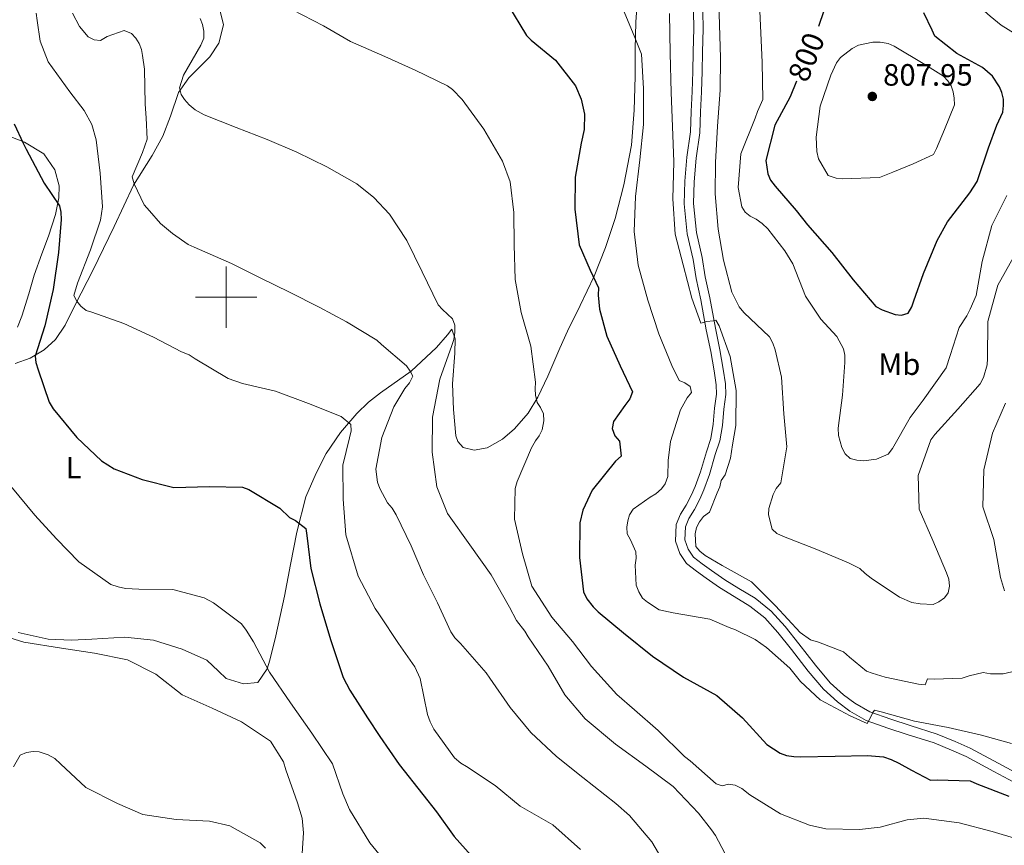
# Model space of a CAD drawing. Units: metres. Extents: x 620685 to 625192, y 708473 to 711522.
# Drawn here: x 622433 to 622753, y 709822 to 710090 of the extents above; entities that cross this region are included whole.
import ezdxf
from ezdxf.enums import TextEntityAlignment as Align

# ---------------------------------------------------------------- set-up
doc = ezdxf.new("R2010")
doc.units = ezdxf.units.M
doc.header["$MEASUREMENT"] = 0
doc.linetypes.add('DGN Style 3', pattern=[69.050469, 49.321764, -19.728705])
for name, color, linetype, lineweight in [('Carátula', 7, 'Continuous', 5), ('Elementos auxiliares', 7, 'Continuous', 5), ('Entidades rústicas y varios', 7, 'Continuous', 5), ('Relieve y altimetría', 7, 'Continuous', 5), ('Textos de rotulación', 7, 'Continuous', 5), ('Viales y ferrocarril', 7, 'Continuous', 5)]:
    doc.layers.add(name, color=color, linetype=linetype, lineweight=lineweight)
doc.styles.add('Style-arial', font='arial.shx', dxfattribs={"bigfont": 'arialbig.shx'})
doc.styles.add('Style-Arial Narrow', font='txt')
doc.styles.add('Style-Helvetica-Narrow-Oblique', font='txt')

# ---------------------------------------------------------------- blocks, each defined once
blk = doc.blocks.new('5PATER')
at = {"layer": 'Relieve y altimetría', "linetype": 'Continuous', "lineweight": 5}
h = blk.add_hatch(color=250, dxfattribs=at)
edge = h.paths.add_edge_path()
edge.add_ellipse((0, 0), major_axis=(-1.1, -1.11), ratio=0.999422, start_angle=0, end_angle=360)

msp = doc.modelspace()

# ---------------------------------------------------------------- linework, layer by layer
at = {"layer": 'Carátula', "color": 7, "linetype": 'Continuous', "lineweight": 5}
for p, q in [((622500, 709990), (622500, 710010)), ((622490, 710000), (622510, 710000))]:
    msp.add_line(p, q, dxfattribs=at)
msp.add_3dface([(620737.89, 708473.08), (625192.19, 708551.98), (625139.59, 711521.53), (620685.29, 711442.62)], dxfattribs=at)
at = {"layer": 'Elementos auxiliares', "color": 250, "linetype": 'Continuous', "lineweight": 5}
msp.add_3dface([(621604.24, 708882.4), (621563.85, 711195.7), (624985.38, 711256.36), (625026.91, 708943.03)], dxfattribs=at)
at = {"layer": 'Entidades rústicas y varios', "color": 92, "linetype": 'Continuous', "lineweight": 5}
for points in [[(622633.83, 710097.31, 780.48), (622633.32, 710089.54, 780.28), (622633.1, 710080.66, 779.78), (622633.07, 710071.87, 779.38), (622632.79, 710060.84, 778.99), (622631.87, 710049.51, 778.69), (622629.39, 710036.57, 778.39), (622626.59, 710025.58, 777.59), (622623.39, 710016.18, 776.29), (622619.72, 710006.86, 775.1)], [(622431.4, 709978.49, 748.26), (622436.23, 709980.16, 749.26), (622440.76, 709982.86, 751.26), (622444.53, 709986.29, 752.65), (622447.63, 709990.92, 753.55), (622450.97, 709997.71, 754.85), (622456.66, 710008.75, 756.24), (622463.52, 710022.99, 758.04), (622469.82, 710036.46, 759.93), (622475.92, 710046.11, 761.93), (622479.45, 710052.43, 762.73), (622481.86, 710058.92, 764.12), (622484.53, 710066.64, 764.92), (622487.9, 710071.37, 765.92), (622494.7, 710078.22, 767.31), (622497.61, 710082.67, 767.91), (622499.19, 710088.58, 767.91), (622497.78, 710094.35, 767.91)], [(622427.46, 710053.2, 749.56), (622434.43, 710050.42, 749.96), (622440.67, 710046.61, 750.36), (622444.22, 710041.44, 750.66), (622445.62, 710036.23, 750.66), (622445.59, 710032.39, 750.16), (622444.47, 710026.95, 749.56), (622442.17, 710019.9, 749.36), (622440.02, 710014.16, 748.86), (622437.53, 710007.2, 748.16), (622435.77, 710001.09, 747.86), (622433.56, 709993.85, 747.66), (622432.12, 709990.28, 747.66)], [(622619.72, 710006.86, 775.1), (622615.22, 709997.34, 773.1), (622611.07, 709988.94, 771.8), (622608.54, 709983.48, 771.3), (622604.69, 709974.34, 770.61), (622601.44, 709967.46, 770.11), (622598.26, 709962.26, 769.51), (622593.86, 709957.23, 769.51), (622589.9, 709953.8, 768.61), (622584.91, 709951, 768.31), (622580.71, 709950.27, 768.01), (622577.14, 709951.14, 767.71), (622575.43, 709953.07, 767.41), (622574.74, 709954.93, 767.02), (622573.94, 709963.52, 767.02), (622573.7, 709971.83, 766.62), (622574.36, 709981.85, 765.42), (622574.56, 709986.43, 765.42), (622573.48, 709989.59, 764.72), (622572.01, 709987.79, 764.12), (622568.44, 709983.61, 763.32), (622560.16, 709975.99, 760.13), (622550.28, 709968.9, 757.54), (622546.32, 709965.84, 756.54), (622542.55, 709962.22, 755.64), (622537.24, 709956.05, 754.35), (622532.59, 709949.14, 752.95), (622529.34, 709942.73, 751.95), (622525.92, 709935.1, 751.06), (622522.95, 709923.54, 749.66), (622520.98, 709913.04, 748.26), (622519.01, 709902.72, 746.77), (622516.16, 709889.87, 745.77), (622514.24, 709881.98, 745.27), (622513.35, 709879.07, 744.97), (622510.35, 709874.62, 744.67), (622505.68, 709874.26, 744.67), (622500.04, 709875.93, 744.67), (622497.48, 709878.32, 744.47), (622493.67, 709881.9, 743.97), (622485.67, 709885.5, 744.17), (622476.36, 709888.42, 743.87), (622467.09, 709889.38, 742.88), (622456.35, 709888.72, 741.88), (622449.72, 709888.42, 741.48), (622442.05, 709888.75, 741.08), (622432.38, 709890.91, 740.88)]]:
    msp.add_polyline3d(points, dxfattribs=at)
at = {"layer": 'Relieve y altimetría', "color": 30, "linetype": 'Continuous', "lineweight": 5, "flags": 128}
for points, elevation in [([(622759.84, 710083.73), (622752.21, 710088.49), (622748.55, 710091.4), (622741.1, 710098.18), (622739.67, 710100.38), (622734.08, 710110.06)], 795), ([(622660.22, 710099.36), (622660.51, 710088.63), (622660.81, 710077.9), (622660.78, 710067.38), (622659.92, 710055.67), (622659.28, 710043.87), (622659.14, 710033.66), (622660.09, 710022.1), (622661.86, 710012.03), (622664.59, 710001.66), (622666.91, 709996.92), (622668.43, 709995.04), (622676.75, 709987.11), (622677.85, 709985.11), (622678.63, 709982.89), (622680.7, 709974), (622681.44, 709962.11), (622682.49, 709951.29), (622680.46, 709939.67), (622679.01, 709937.73), (622677.98, 709935.8), (622676.57, 709931.31), (622676.5, 709929.19), (622677.64, 709924.53), (622679.16, 709923.18), (622681.3, 709922.15), (622691.68, 709918.19), (622702.49, 709913.6), (622706.24, 709911.75), (622707.97, 709910.08), (622709.91, 709908.63), (622719.05, 709902.41), (622723.12, 709900.68), (622725.79, 709900.3), (622730.04, 709900.06), (622731.94, 709900.94), (622733.72, 709902.25), (622734.97, 709903.86), (622735.36, 709905.99), (622735.1, 709908.33), (622734.43, 709910.33), (622729.99, 709920.88), (622725.46, 709931.01), (622725.16, 709942.05), (622729.31, 709953.6), (622730.55, 709955.32), (622738.06, 709963.64), (622745.35, 709971.85), (622746.38, 709973.88), (622747.58, 709978.05), (622747.76, 709980.07), (622747.87, 709992.08), (622751.06, 710003.93), (622756.11, 710012.84)], 790), ([(622673.36, 710100.38), (622673.89, 710088.38), (622674.42, 710076.38), (622674.63, 710064.38), (622672.9, 710060.42), (622672.09, 710058.28), (622667.51, 710046.61), (622666.64, 710035.65), (622667.81, 710029.4), (622668.91, 710027.72), (622670.52, 710026.37), (622672.45, 710025.45), (622674.39, 710023.99), (622676.23, 710022.22), (622681.77, 710015.09), (622684.4, 710010.89), (622688.52, 710000.33), (622693.54, 709992.87), (622698.74, 709987.23), (622700.93, 709983.23), (622701.29, 709981.11), (622701.33, 709978.77), (622700.56, 709968.13), (622699.16, 709957.37), (622699.3, 709955.04), (622700.33, 709951.12), (622701.43, 709949.02), (622703.05, 709947.56), (622705.19, 709946.96), (622707.42, 709946.79), (622711.56, 709947.28), (622715.46, 709948.95), (622716.81, 709950.78), (622722.58, 709960.87), (622726.84, 709966.47), (622734.3, 709977.02), (622735.61, 709981.08), (622738.54, 709990.16), (622741.02, 709993.92), (622742.05, 709996.07), (622743.99, 710000.57), (622746.02, 710011.65), (622749.11, 710023.29), (622754.04, 710033.15)], 795), ([(622628.65, 710094.95), (622632.75, 710085.03), (622635.19, 710079.12), (622635.82, 710067.87), (622635.81, 710056.18), (622634.63, 710044.68), (622633.25, 710032.75), (622632.81, 710021.38), (622634.07, 710010.45), (622637.24, 709999.03), (622640.84, 709988.15), (622645.06, 709977.81), (622647.37, 709972.96), (622649.3, 709972.15), (622651.02, 709971.01), (622651.38, 709968.99), (622650.03, 709967.27), (622647.86, 709963.41), (622644.54, 709953.04), (622643.8, 709946.86), (622643.68, 709941.65), (622642.87, 709939.3), (622641.62, 709937.68), (622639.84, 709936.06), (622637.95, 709934.96), (622632.39, 709931.04), (622631.25, 709929.21), (622630.65, 709927.29), (622630.36, 709925.16), (622630.51, 709923.04), (622631.61, 709921.04), (622633.27, 709917.13), (622633.41, 709915.12), (622633.13, 709912.88), (622633.46, 709906.3), (622634.24, 709904.19), (622635.45, 709902.08), (622637.06, 709900.83), (622640.93, 709898.35), (622645.41, 709897.37), (622657.35, 709895.24), (622663.67, 709892.59), (622665.7, 709891.78), (622672.13, 709888.7), (622675.79, 709886), (622683.46, 709879.34), (622686.93, 709875.04), (622693.31, 709868.99), (622703.07, 709863.85), (622708.54, 709861.29), (622709.57, 709863.01), (622710.38, 709864.93), (622711.01, 709865.69), (622713.14, 709865.09), (622723.93, 709862.09), (622734.91, 709860.05), (622745.8, 709857.48), (622755.52, 709854.78)], 780), ([(622438.15, 710092.45), (622438.51, 710090.01), (622439.48, 710083.33), (622442.04, 710076.58), (622449.12, 710066.82), (622453.8, 710060.74), (622456.32, 710056.21), (622457.69, 710051.24), (622459.05, 710040.32), (622459.77, 710029.39), (622459.1, 710025.12), (622455.87, 710015.4), (622451.6, 710004.59), (622450.4, 710000.53), (622451.38, 709998.74), (622452.69, 709997.06), (622454.41, 709995.71), (622456.34, 709995.11), (622466.71, 709991.46)], 755), ([(622450.05, 710092.44), (622452.25, 710088.13), (622455.08, 710084.67), (622457.01, 710083.75), (622459.13, 710083.57), (622461.24, 710084.88), (622466.84, 710086.79), (622469.19, 710085.77), (622470.6, 710084.3), (622471.69, 710082.52), (622472.47, 710080.62), (622472.82, 710078.61), (622473.43, 710074.15), (622473.63, 710062.79), (622474.03, 710058.33), (622474.26, 710051.43), (622472.74, 710047.04), (622469.37, 710039.22), (622470.05, 710036.9), (622473.36, 710030.05), (622475.1, 710028.06), (622478.68, 710023.98), (622482.56, 710020.75), (622487.62, 710017.12), (622489.65, 710016.31), (622501.75, 710011), (622511.3, 710006.17), (622520.62, 710001.66), (622530.27, 709996.73), (622539.18, 709992), (622549.06, 709986.01), (622550.57, 709984.65), (622558.66, 709977.67), (622559.86, 709976), (622560.74, 709974.31), (622559.61, 709972.17), (622558.16, 709970.33), (622554.54, 709964.32), (622550.68, 709954.37), (622548.74, 709944.02), (622549.23, 709939.89), (622550.01, 709937.78), (622552.54, 709933.15), (622554.06, 709931.37), (622555.37, 709929.26), (622560.23, 709919.15), (622564.22, 709909.65), (622568.74, 709900.59), (622573.15, 709891.11), (622574.46, 709889.22), (622576.3, 709887.34), (622584.65, 709877.81), (622585.75, 709876.03), (622592.4, 709866.58), (622599.13, 709858.41), (622607.45, 709850.59), (622616.07, 709843.72), (622626.85, 709835.31), (622631.27, 709831.35), (622638.54, 709822.87), (622643.59, 709814.13)], 760), ([(622521.62, 710093.51), (622531.71, 710088.26), (622540.51, 710083.21), (622544.69, 710081.37), (622551.65, 710078.31), (622561.5, 710073.91), (622572.01, 710068.78), (622573.62, 710067.54), (622576.76, 710064.3), (622583.84, 710054.65), (622589.97, 710044.23), (622592.43, 710037.58), (622593.56, 710027.61), (622593.75, 710017.09), (622594.05, 710005.73), (622596.05, 709995.03), (622599.11, 709984.03), (622600.7, 709972.37), (622600.52, 709970.24), (622600.67, 709968.12), (622601.24, 709965.79), (622602.33, 709964.11), (622603.22, 709962.11), (622603.37, 709959.77), (622602.78, 709956.89), (622601.86, 709954.96), (622600.61, 709953.24), (622599.38, 709950.99), (622594.68, 709940.07), (622594.08, 709937.82), (622593.83, 709927.83), (622596.48, 709916.5), (622599.42, 709906.04), (622605.98, 709895.95), (622612.71, 709887.99), (622618.91, 709879.92), (622627.15, 709870.71), (622632.87, 709865.82), (622640.53, 709859.05), (622649.18, 709850.59), (622651.01, 709849.13), (622659.43, 709841.74), (622661.36, 709841.03), (622663.47, 709841.6), (622665.6, 709841.21), (622667.85, 709840.19), (622670.44, 709838.11), (622680.33, 709831.9), (622689.85, 709828.25), (622695.18, 709827.07), (622706.03, 709826.83), (622712.82, 709827.59), (622721.59, 709829.97), (622727.01, 709830.5), (622738.51, 709829), (622749.29, 709826.21), (622757.62, 709823.7)], 770), ([(622644.28, 710092.33), (622644.51, 710079.36), (622644.84, 710066.62), (622645.25, 710055.57), (622645.66, 710044.1), (622645.34, 710031.98), (622646.08, 710020.52), (622648.7, 710010.58), (622651.55, 709999.68), (622654.45, 709991.55), (622656.46, 709992.11), (622658.48, 709992.36), (622659.32, 709992.59), (622660.42, 709990.7), (622663.99, 709980.77), (622666, 709969.65), (622665.88, 709958.27), (622664.71, 709951.98), (622664.15, 709947.62), (622662.34, 709942.27), (622661.09, 709940.34), (622660.6, 709938.31), (622659.78, 709936.38), (622657.24, 709930.07), (622655.35, 709928.65), (622654, 709926.93), (622653.07, 709925.11), (622652.58, 709923.08), (622652.86, 709918.94), (622654.17, 709917.37), (622655.89, 709916.02), (622661.37, 709912.71), (622670.92, 709907.46), (622678.71, 709899.63), (622686.83, 709890.95), (622690.17, 709888.56)], 785), ([(622491.53, 710090.73), (622492.31, 710088.73), (622492.77, 710086.61)], 765), ([(622492.77, 710086.61), (622492.7, 710084.27), (622491.79, 710082.02), (622486.11, 710072.25), (622484.81, 710068.08), (622485.37, 710065.97), (622486.47, 710064.29), (622487.98, 710062.61), (622489.93, 710060.95), (622492.82, 710059.3), (622503.31, 710055.23), (622513.37, 710051.37), (622523.01, 710047.18), (622532.76, 710042.47), (622542.53, 710036.9), (622548.03, 710032.43), (622553.12, 710026.99), (622558.79, 710018.48), (622563.76, 710008.26), (622568.94, 709997.52), (622570.45, 709996.05), (622573.7, 709993.03), (622574.37, 709990.92), (622574.41, 709988.58), (622574.13, 709986.24), (622573.42, 709984.31), (622569.58, 709973.4), (622567.14, 709961.03), (622567.02, 709949.55), (622568.6, 709938.32), (622572.05, 709929.66), (622579.24, 709919.48), (622586.22, 709909.72), (622592.25, 709899.2), (622594.45, 709894.88), (622597.17, 709891.32), (622598.26, 709889.53), (622604.81, 709879.98), (622610.18, 709870.61), (622616.8, 709862.86), (622626.72, 709854.64), (622636.52, 709847.48), (622645.45, 709840.84), (622653.68, 709832.17), (622657.92, 709826.71), (622659.23, 709824.93), (622660.22, 709823.04), (622662.42, 709818.93)], 765), ([(622727.36, 710075.72), (622717.37, 710081.71), (622715.44, 710082.53), (622712.78, 710083.01), (622710.44, 710082.97), (622705.78, 710082.04), (622703.67, 710080.94), (622699.9, 710078), (622698.65, 710076.28), (622696.71, 710072.21), (622693.27, 710062.16), (622691.96, 710052.04), (622692.15, 710047.37), (622692.72, 710045.04), (622695.9, 710039.57), (622698.47, 710038.76), (622700.6, 710038.48), (622712.6, 710039.01), (622716.92, 710040.68), (622723.57, 710043.35), (622730.11, 710046.44), (622731.13, 710048.37), (622733.79, 710054.58), (622736.94, 710062.61), (622736.9, 710064.73), (622736.55, 710066.85), (622735.88, 710068.75), (622734.78, 710070.43), (622733.38, 710071.9), (622727.36, 710075.72)], 805), ([(622466.71, 709991.46), (622476.35, 709986.96), (622485.47, 709982.23), (622487.93, 709981.21), (622489.97, 709979.97), (622500.61, 709973.57), (622505.31, 709971.95), (622516.09, 709969.49), (622526.79, 709965.42), (622537.38, 709961.15), (622540.62, 709958.55), (622540.65, 709956.53), (622540.16, 709954.29), (622537.98, 709945.32), (622538.07, 709934.27), (622538.91, 709922.7), (622542.97, 709909.28), (622548.47, 709898.75), (622549.89, 709896.65), (622556.11, 709887.3), (622561.35, 709879.74), (622563.11, 709875.95), (622565.55, 709864.3), (622566.34, 709861.87), (622567.55, 709859.45), (622574.3, 709850.11), (622576.35, 709848.44), (622578.18, 709847.31), (622587.53, 709841.1), (622595.62, 709834.44), (622606.35, 709828.36), (622615.32, 709820.33)], 755), ([(622753.23, 709904.45), (622751.98, 709908.78), (622749.74, 709921.18), (622746.26, 709931.85), (622746.58, 709943.86), (622749.34, 709955.81), (622753.64, 709965.56)], 785), ([(622429.92, 709938.53), (622437.73, 709929.1), (622444.78, 709921.36), (622452.03, 709913.95), (622462.47, 709906.58), (622464.82, 709905.78), (622467.27, 709905.29), (622471.63, 709905.05), (622482.69, 709904.92), (622492.83, 709902.23), (622495.84, 709900.58), (622504.99, 709893.73), (622506.51, 709891.74), (622508.92, 709887.85), (622514.09, 709878.06), (622520.96, 709868.08), (622527.83, 709858.21), (622534.59, 709848.24), (622537.95, 709838.41), (622540.17, 709833.35), (622546.73, 709822.52), (622554.12, 709813.51)], 745), ([(622424.6, 709890.72), (622434.21, 709887.81), (622446.47, 709885.79), (622457.12, 709884.17), (622467.89, 709882.03), (622477.12, 709877.41), (622485.74, 709870.65), (622495.48, 709866.36), (622505.02, 709861.85), (622514.48, 709855.54), (622518.64, 709848.81), (622519.43, 709846.27), (622523.23, 709835.5), (622524.7, 709830.53), (622525.21, 709825.76), (622524.54, 709815.65)], 740), ([(622690.17, 709888.56), (622692.73, 709887.76), (622700.86, 709884.61), (622702.81, 709882.94), (622708.31, 709878.36), (622710.23, 709877.65), (622714.4, 709876.35), (622725.28, 709874.09), (622727.41, 709873.92), (622728.22, 709875.85), (622730.35, 709875.78), (622739.49, 709876.04), (622741.81, 709876.83), (622746.36, 709877.87), (622748.71, 709877.48), (622752.85, 709877.45), (622761.32, 709879.4)], 785), ([(622512.76, 709820.75), (622511.03, 709822.53), (622501.15, 709827.99), (622494.64, 709829.57), (622483.69, 709830.13), (622472.93, 709831.74), (622464.68, 709835.32), (622454.39, 709840.55), (622446.07, 709848.17), (622444.23, 709849.94), (622442.08, 709851.18), (622439.2, 709852.08), (622437.18, 709852.26), (622435.06, 709851.9), (622432.95, 709851.02), (622430.78, 709847.26)], 735)]:
    msp.add_lwpolyline(points, dxfattribs=dict(at, elevation=elevation))
at = {"layer": 'Relieve y altimetría', "color": 30, "linetype": 'Continuous', "lineweight": 25, "flags": 128}
for points, elevation in [([(622696.15, 710098.02), (622692.73, 710088.12)], 800), ([(622591.54, 710095.35), (622597.78, 710085.15), (622599.29, 710083.69), (622607.16, 710077.13), (622613.69, 710068.74), (622615.57, 710064.42), (622616.61, 710059.55), (622616.49, 710054.55), (622615.5, 710050.18), (622613.57, 710039.09), (622613.44, 710028.68), (622614.92, 710017.01), (622618.47, 710008.78), (622621.12, 710003.09), (622621.05, 710000.65), (622621.45, 709996.09), (622623.84, 709987.31), (622628.26, 709977.71), (622632.23, 709969.18), (622631.32, 709966.93), (622629.76, 709964.78), (622626.03, 709959.61), (622625.64, 709957.26), (622626.43, 709954.94), (622627.95, 709953.16), (622628.56, 709948.28), (622626.68, 709946.66), (622619.09, 709937.28), (622616.02, 709930.74), (622615.13, 709926.58), (622615.01, 709915.31), (622616.27, 709904.18), (622617.37, 709901.86), (622619.44, 709899.24), (622621.06, 709897.67), (622629.26, 709890.8), (622638.75, 709883.21), (622648.85, 709876.38), (622659.69, 709870.4), (622668, 709863.22), (622675.91, 709854.54), (622680.22, 709851.64), (622682.35, 709850.93), (622684.7, 709850.55), (622686.82, 709850.48), (622698.19, 709850.68), (622708.71, 709850.86), (622713.92, 709850.43), (622716.38, 709849.62), (622718.85, 709848.39), (622723.03, 709846.12), (622729.15, 709842.94), (622731.38, 709842.97), (622742.12, 709842.63), (622744.26, 709841.71)], 775), ([(622685.62, 710070.3), (622683.55, 710065.17), (622678.5, 710055.95), (622675.62, 710044.52), (622676.23, 710040.18), (622677.12, 710038.07), (622678.64, 710036.18), (622685.47, 710028.23), (622689.17, 710023.51), (622697.09, 710014.51), (622704.04, 710005.71), (622711.42, 709997.02), (622713.46, 709995.88), (622717.74, 709994.36), (622719.76, 709994.19), (622721.88, 709994.86), (622723.11, 709996.9), (622723.72, 709998.83), (622726.96, 710007.7), (622731.34, 710018.41), (622734.74, 710024.53), (622742.01, 710034.01), (622744.39, 710037.66), (622748.03, 710048.56), (622750.77, 710055.94), (622752.71, 710060.23), (622752.99, 710062.36), (622752.95, 710064.49), (622752.39, 710066.6), (622751.61, 710068.5), (622749.32, 710071.97), (622746.08, 710074.78), (622737.71, 710079.31), (622730.6, 710084.92), (622729.71, 710086.92), (622727.06, 710092.51)], 800), ([(622431.03, 710056.4), (622434.01, 710050.08), (622434.89, 710048.18), (622440.82, 710037.13), (622445.74, 710029.78), (622446.2, 710027.66), (622446.35, 710025.32), (622445.47, 710014.57), (622443.67, 710002.53), (622441.01, 709990.69), (622437.88, 709980.86), (622438.13, 709978.74), (622438.81, 709976.41), (622442.4, 709965.85), (622443.71, 709963.75), (622451.42, 709954.32), (622459.42, 709946.81), (622463.61, 709944.22), (622472.71, 709940.67), (622482.95, 709938.08), (622494.64, 709938.4), (622505.37, 709938.16), (622507.41, 709937.45), (622517.5, 709931.36), (622520.64, 709928.33), (622522.57, 709927.41), (622525.91, 709924.71), (622526.27, 709922.48), (622527.52, 709911.77), (622530.49, 709900.24), (622533.98, 709888.61), (622538.03, 709876.25), (622540.23, 709872.14), (622546.02, 709863.21), (622550.06, 709857.12), (622556.27, 709847.98), (622563.99, 709838.24), (622568.45, 709832.58), (622574.22, 709824.6), (622579.75, 709818.43)], 750), ([(622744.26, 709841.71), (622754.64, 709837.65)], 775)]:
    msp.add_lwpolyline(points, dxfattribs=dict(at, elevation=elevation))
at = {"layer": 'Viales y ferrocarril', "color": 250, "linetype": 'Continuous', "lineweight": 5}
for points in [[(622652.11, 710092.96, 788.58), (622652.21, 710087.4, 788.58), (622651.93, 710079.82, 788.35), (622651.9, 710073.46, 788.35), (622651.67, 710066.97, 788.28), (622651.3, 710060.46, 788.13), (622651.07, 710053.8, 787.91), (622649.9, 710045.54, 787.31), (622649.25, 710037.75, 786.94), (622649.02, 710030.42, 786.86), (622649.99, 710020.61, 786.42), (622651.91, 710012.31, 785.89), (622652.92, 710006.12, 785.6), (622654.44, 709999.21, 785.22), (622656.22, 709989.41, 784.93), (622657.67, 709982.32, 784.4)], [(622657.67, 709982.32, 784.4), (622658.75, 709976.06, 784.11), (622659.43, 709971.52, 783.96), (622659.54, 709968.46, 783.88), (622658.95, 709963.96, 783.81), (622658.49, 709958.71, 783.66), (622657.66, 709954.07, 783.58), (622656.26, 709949.73, 783.51), (622654.36, 709943.25, 783.36), (622652.64, 709938.46, 783.29), (622651.37, 709935.67, 783.29), (622649.7, 709932.38, 783.29), (622647.88, 709929.4, 783.43), (622646.44, 709926.02, 783.51), (622646.18, 709920.69, 783.66), (622647.61, 709916.63, 783.58), (622649.82, 709913.35, 783.58), (622653.08, 709910.83, 783.58), (622656.19, 709908.61, 783.29), (622660.58, 709905.55, 782.99), (622665.26, 709902.65, 782.84), (622670.4, 709899.55, 782.69), (622675.29, 709895.66, 782.32), (622679.56, 709890.89, 782.09), (622683.99, 709885.4, 781.79), (622689.37, 709878.4, 781.12), (622694.4, 709872.49, 780.9), (622698.91, 709868.35, 780.6), (622702.93, 709865.35, 780.45), (622708.2, 709862.34, 780.01), (622715.31, 709859.85, 779.78), (622721.61, 709857.78, 779.48), (622730.35, 709855.03, 778.74), (622735.97, 709852.68, 778.51), (622740.76, 709850.6, 778.14), (622749.75, 709845.71, 777.62), (622757.96, 709841.34, 777.32)]]:
    msp.add_polyline3d(points, dxfattribs=at)
at = {"layer": 'Viales y ferrocarril', "color": 250, "linetype": 'DGN Style 3', "lineweight": 5}
msp.add_polyline3d([(622655.15, 710092.96, 788.58), (622655.25, 710087.37, 788.58), (622654.97, 710079.75, 788.35), (622654.94, 710073.4, 788.35), (622654.7, 710066.82, 788.28), (622654.33, 710060.32, 788.13), (622654.1, 710053.54, 787.91), (622652.92, 710045.21, 787.31), (622652.29, 710037.58, 786.94), (622652.06, 710030.52, 786.86), (622653, 710021.1, 786.42), (622654.89, 710012.89, 785.89), (622655.9, 710006.69, 785.6), (622657.42, 709999.8, 785.22), (622659.2, 709989.98, 784.93), (622660.66, 709982.88, 784.4), (622661.75, 709976.55, 784.11), (622662.46, 709971.81, 783.96), (622662.59, 709968.32, 783.88), (622661.97, 709963.63, 783.81), (622661.51, 709958.31, 783.66), (622660.62, 709953.33, 783.58), (622659.16, 709948.84, 783.51), (622657.25, 709942.3, 783.36), (622655.45, 709937.31, 783.29), (622654.11, 709934.35, 783.29), (622652.35, 709930.9, 783.29), (622650.58, 709928, 783.43), (622649.44, 709925.33, 783.51), (622649.24, 709921.13, 783.66), (622650.34, 709918.01, 783.58), (622652.06, 709915.46, 783.58), (622654.9, 709913.27, 783.58), (622657.94, 709911.09, 783.29), (622662.25, 709908.09, 782.99), (622666.84, 709905.24, 782.84), (622672.14, 709902.05, 782.69), (622677.38, 709897.88, 782.32), (622681.87, 709892.86, 782.09), (622686.37, 709887.28, 781.79), (622691.74, 709880.32, 781.12), (622696.59, 709874.6, 780.9), (622700.85, 709870.69, 780.6), (622704.6, 709867.9, 780.45), (622709.47, 709865.12, 780.01), (622716.29, 709862.72, 779.78), (622722.54, 709860.67, 779.48), (622731.39, 709857.89, 778.74), (622737.17, 709855.48, 778.51), (622742.09, 709853.33, 778.14), (622751.19, 709848.39, 777.62), (622759.44, 709843.99, 777.32)], dxfattribs=at)

# ---------------------------------------------------------------- block references
at = {"layer": 'Relieve y altimetría', "color": 250, "linetype": 'Continuous', "lineweight": 5}
msp.add_blockref('5PATER', (622710.25, 710065.33, 807.95), dxfattribs=at)

# ---------------------------------------------------------------- texts
at = {"layer": 'Entidades rústicas y varios', "color": 92, "linetype": 'Continuous', "lineweight": 5, "style": 'Style-Arial Narrow'}
for s, p in [('Mb', (622719.06, 709978.23, 797.78)), ('L', (622450.34, 709944.57, 748.59))]:
    msp.add_text(s, height=7, dxfattribs=at).set_placement(p, align=Align.MIDDLE_CENTER)
at = {"layer": 'Textos de rotulación', "color": 27, "linetype": 'Continuous', "lineweight": 5, "style": 'Style-Helvetica-Narrow-Oblique'}
msp.add_text('800', height=7, rotation=67.9432, dxfattribs=at).set_placement((622688.79, 710078.15, 800), align=Align.MIDDLE_CENTER)
at = {"layer": 'Textos de rotulación', "color": 250, "linetype": 'Continuous', "lineweight": 5, "style": 'Style-arial'}
msp.add_text('807.95', height=7, dxfattribs=at).set_placement((622713.76, 710068.84, 807.95))

doc.saveas('drawing.dxf')
